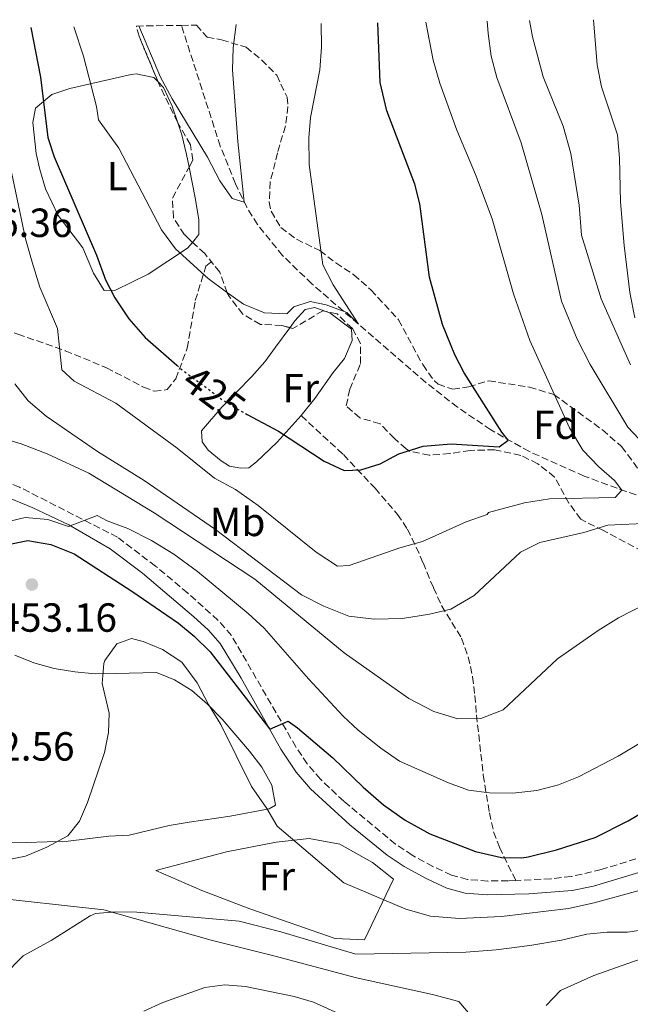
# Model space of a CAD drawing. Units: metres. Extents: x 593741 to 597182, y 4733695 to 4736054.
# Drawn here: x 596749 to 596900, y 4735809 to 4736052 of the extents above; entities that cross this region are included whole.
import ezdxf
from ezdxf.enums import TextEntityAlignment as Align

# ---------------------------------------------------------------- set-up
doc = ezdxf.new("R2010")
doc.units = ezdxf.units.M
doc.header["$MEASUREMENT"] = 0
doc.linetypes.add('DGN Style 3', pattern=[2.435890702152634, 1.739921930109024, -0.6959687720436097])
doc.linetypes.add('DGN Style 5', pattern=[1.217945351076317, 0.5219765790327072, -0.6959687720436097])
for name, color, linetype, lineweight in [('Balsa-alberca', 142, 'Continuous', 0), ('Barranco lineal', 142, 'DGN Style 3', 13), ('Camino', 7, 'DGN Style 3', 0), ('Cota de curva de nivel directora', 7, 'Continuous', 0), ('Cota de punto acotado terreno', 7, 'Continuous', 0), ('Curva de nivel directora', 30, 'Continuous', 30), ('Curva de nivel directora no vista', 30, 'DGN Style 5', 30), ('Curva de nivel intermedia', 30, 'Continuous', 0), ('Etiqueta de uso rústico', 92, 'Continuous', 0), ('Etiqueta de zona arbolada', 92, 'Continuous', 0), ('Línea de cambio de uso (parcela vista)', 92, 'Continuous', 0), ('Margen derecho', 7, 'Continuous', 0), ('Punto acotado terreno (símbolo)', 7, 'Continuous', 0), ('Senda', 7, 'DGN Style 3', 0), ('Zona arbolada', 92, 'DGN Style 3', 0)]:
    doc.layers.add(name, color=color, linetype=linetype, lineweight=lineweight)
doc.styles.add('Style-Arial', font='arial.ttf')

# ---------------------------------------------------------------- blocks, each defined once
blk = doc.blocks.new('5PATER')
at = {"layer": 'Balsa-alberca', "linetype": 'Continuous', "lineweight": 0}
h = blk.add_hatch(color=51, dxfattribs=at)
edge = h.paths.add_edge_path()
edge.add_ellipse((0, 0), major_axis=(-0.1095731443231308, -0.1110710700762829), ratio=0.9994222409660317, start_angle=0, end_angle=360)

msp = doc.modelspace()

# ---------------------------------------------------------------- linework, layer by layer
at = {"layer": 'Barranco lineal', "color": 142, "linetype": 'DGN Style 3', "lineweight": 13}
msp.add_polyline3d([(596912.6200000001, 4735931.109999999, 433.2200000000012), (596898.6500000004, 4735935.689999999, 430.2200000000012), (596888.3099999996, 4735939.470000001, 428.2299999999959), (596874.7999999998, 4735945.52, 425.7899999999936), (596865.2999999998, 4735950.880000001, 424.3999999999942), (596857.0999999996, 4735956.480000001, 423.3000000000029), (596849.3099999996, 4735962.58, 422.2899999999936), (596821.2800000003, 4735986.859999999, 418.179999999993), (596814.0899999999, 4735993.789999999, 416.929999999993), (596807.8799999999, 4736001.460000001, 415.7200000000012), (596805.29, 4736005.710000001, 415.1499999999942), (596802.5, 4736011.49, 414.4900000000052), (596798.7400000002, 4736020.75, 413.6100000000006), (596789.1900000004, 4736050.51, 411.25)], dxfattribs=at)
at = {"layer": 'Camino', "color": 7, "linetype": 'DGN Style 3', "lineweight": 0}
for points in [[(596871.4600000004, 4735839.890000002, 452.6499999999943), (596869.5599999983, 4735839.800000001, 452.6199999999955), (596864.5599999982, 4735839.77, 452.570000000007), (596859.5599999981, 4735840.150000001, 452.5299999999989), (596855.6499999987, 4735841.2, 452.4700000000012), (596851.0799999977, 4735843.350000001, 452.3300000000017), (596845.9899999984, 4735846.119999999, 452.0800000000018), (596841.8399999997, 4735848.870000001, 451.8500000000059), (596829.1399999994, 4735859.41, 451.3500000000058), (596823.3999999973, 4735864.83, 451.0899999999967), (596820.1400000006, 4735868.640000002, 450.7200000000012), (596817.3599999979, 4735872.790000002, 450.4499999999971), (596801.479999999, 4735900.270000001, 449.5599999999977), (596798.1799999999, 4735904.02, 449.2100000000065), (596790.7399999968, 4735910.7, 448.6300000000047), (596782.8099999987, 4735917.340000001, 448.2100000000065), (596773.4699999979, 4735924.449999999, 447.1900000000024), (596749.329999998, 4735936.790000002, 443.8300000000018), (596736.7300000003, 4735941.750000002, 442.4499999999971), (596725.0399999982, 4735945.720000002, 441.0800000000019)], [(597152.2500000006, 4735889.700000001, 464.4299999999931), (597146.8000000012, 4735891.750000001, 463.9900000000052), (597125.3199999989, 4735898.790000002, 462.7700000000042), (597118.469999998, 4735900.220000002, 462.3099999999976), (597108.5199999993, 4735900.790000002, 461.6100000000006), (597097.0199999993, 4735900.290000001, 460.7200000000013), (597079.8599999998, 4735898.830000003, 459.550000000003), (597066.9699999995, 4735896.410000001, 458.800000000003), (597030.7600000018, 4735887.75, 457.8699999999955), (597011.7699999994, 4735882.630000001, 457.2400000000054), (596954.8799999995, 4735865.99, 455.4100000000035), (596948.5000000005, 4735863.580000001, 455.0800000000017), (596929.3599999984, 4735855, 454.0399999999936), (596912.629999998, 4735848.92, 453.6499999999943), (596892.5000000001, 4735842.57, 453.0599999999977), (596885.0899999985, 4735840.869999999, 452.8899999999994), (596880.1199999995, 4735840.310000001, 452.7700000000043), (596871.4600000004, 4735839.890000002, 452.6499999999943)]]:
    msp.add_polyline3d(points, dxfattribs=at)
at = {"layer": 'Curva de nivel directora', "color": 30, "linetype": 'Continuous', "lineweight": 30, "flags": 128}
for points, elevation in [([(596805.3599999994, 4735954.670000001), (596813.0599999996, 4735950.54), (596824.3299999994, 4735943.190000001), (596829.2099999988, 4735940.869999999), (596833.3300000004, 4735941.029999999), (596838.1099999994, 4735942.490000002), (596842.6899999991, 4735944.95), (596848.6900000006, 4735946.87), (596855.5700000006, 4735947.430000002), (596867.3299999997, 4735946.710000002), (596869.6099999996, 4735948.310000001), (596868.0099999993, 4735950.310000001), (596858.730000001, 4735964.95), (596856.449999999, 4735969.4), (596853.4499999993, 4735976.870000001), (596850.2100000005, 4735988.470000002), (596847.8500000002, 4736006.550000002), (596846.6299999999, 4736011.400000002), (596839.7299999997, 4736029.430000002), (596838.069999999, 4736036.410000003), (596837.4799999989, 4736051.170000001)], 425), ([(596752.1699999988, 4736049.99), (596754.5200000004, 4736037.790000001), (596756.2900000005, 4736022.870000001), (596757.8700000007, 4736018.130000004), (596768.3299999991, 4735993.910000003), (596770.4900000006, 4735987.83), (596772.8199999996, 4735983.410000001), (596776.2399999994, 4735978.240000002), (596780.3099999997, 4735973.67), (596788.0599999991, 4735966.779999999)], 425), ([(596746.1799999987, 4735922.59), (596751.4299999991, 4735923.630000001), (596757.0599999994, 4735922.67), (596762.7599999991, 4735920.380000001), (596776.9999999994, 4735911.190000001), (596788.4799999993, 4735903.270000001), (596792.3399999995, 4735900.09), (596796.24, 4735896.230000002), (596810.9400000006, 4735877.140000002), (596815.4400000002, 4735879.11), (596817.72, 4735877.510000001), (596826.4399999994, 4735870.09), (596833.9099999993, 4735862.87), (596838.9199999984, 4735858.5), (596844.2299999992, 4735854.79), (596850.2799999998, 4735851.350000001), (596861.5599999985, 4735847.029999999), (596867.9600000001, 4735845.59), (596872.9800000003, 4735845.510000002), (596874.5199999983, 4735845.750000001), (596881.4400000004, 4735847.430000002), (596890.9800000002, 4735850.490000002), (596899.1199999985, 4735854.630000001), (596909.4000000004, 4735860.630000004)], 450)]:
    msp.add_lwpolyline(points, dxfattribs=dict(at, elevation=elevation))
at = {"layer": 'Curva de nivel directora no vista', "color": 30, "linetype": 'DGN Style 5', "lineweight": 30, "elevation": 425, "flags": 128}
msp.add_lwpolyline([(596788.0599999991, 4735966.779999999), (596788.7699999999, 4735966.150000001), (596799.1700000003, 4735958.390000001), (596803.3999999991, 4735955.730000001), (596805.3599999994, 4735954.670000001)], dxfattribs=at)
at = {"layer": 'Curva de nivel intermedia', "color": 30, "linetype": 'Continuous', "lineweight": 0, "flags": 128}
for points, elevation in [([(596746.6100000021, 4736017.909999998), (596750.8099999998, 4735997.91), (596752.4900000007, 4735992.15), (596754.3700000005, 4735986.070000002), (596758.7300000013, 4735975.829999999), (596759.7300000006, 4735965.67), (596762.7700000004, 4735962.869999999), (596773.0900000001, 4735957.429999999), (596788.1700000009, 4735946.390000001), (596797.2900000004, 4735938.949999998), (596802.4900000016, 4735936.230000001), (596808.0900000008, 4735932.23), (596822.3600000001, 4735920.789999999), (596827.5999999995, 4735917.350000001), (596830.4400000003, 4735917.509999999), (596842.9599999996, 4735921.829999999), (596848.4800000006, 4735923.430000001), (596859.2800000008, 4735928.230000001), (596864.4100000006, 4735930.07), (596864.7300000002, 4735930.550000001), (596873.6100000006, 4735932.949999999), (596879.7700000008, 4735933.91), (596895.9300000012, 4735934.230000001), (596897.5300000015, 4735936.069999999), (596895.7300000022, 4735938.390000001), (596891.8899999999, 4735941.749999999), (596887.9300000014, 4735945.909999999), (596884.6500000001, 4735951.350000001), (596874.9299999994, 4735972.87), (596870.8900000004, 4735984.390000001), (596865.6500000012, 4736002.869999998), (596861.5700000019, 4736013.749999999), (596856.9699999997, 4736024.71), (596852.7699999998, 4736036.310000001), (596851.1300000014, 4736041.91), (596849.3200000009, 4736051.340000001)], 430), ([(596762.7099999998, 4736050.140000001), (596765.1300000006, 4736042.949999999), (596768.3300000014, 4736030.550000001), (596768.8099999997, 4736027.27), (596773.7699999996, 4736020.230000001), (596784.2500000005, 4736000.15), (596787.7300000006, 4735995.51), (596795.7700000005, 4735988.149999999), (596799.9300000002, 4735985.029999999), (596804.4500000019, 4735981.830000001), (596809.650000001, 4735979.67), (596815.1300000015, 4735979.430000001), (596816.8500000006, 4735981.189999999), (596820.8899999994, 4735982.470000001), (596824.7699999998, 4735981.67), (596829.8500000002, 4735979.83), (596832.7300000014, 4735976.949999999), (596826.4900000008, 4735986.63), (596824.0099999999, 4735991.509999999), (596820.61, 4736016.230000001), (596820.570000002, 4736022.789999999), (596820.9299999997, 4736027.830000001), (596823.2099999995, 4736039.59), (596823.6500000021, 4736045.109999998), (596823.6000000007, 4736050.980000001)], 420.0000000000001), ([(596778.7100000016, 4736050.359999999), (596784.0100000012, 4736037.75), (596786.8900000001, 4736032.390000001), (596795.5700000015, 4736018.069999999), (596798.6100000015, 4736012.23), (596801.6500000012, 4736007.83), (596804.6500000008, 4736006.949999999), (596803.0900000007, 4736021.91), (596801.7300000016, 4736039.59), (596801.9300000007, 4736044.949999998), (596802.7000000017, 4736050.689999999)], 415), ([(596903.1300000007, 4735947.189999999), (596899.0100000012, 4735951.59), (596889.7300000008, 4735966.949999999), (596886.53, 4735973.189999999), (596882.7300000002, 4735982.550000001), (596877.8500000008, 4736003.91), (596872.7700000004, 4736021.59), (596866.770000001, 4736037.67), (596865.4099999998, 4736042.949999999), (596864.650000002, 4736048.470000001), (596864.3900000005, 4736051.550000001)], 435.0000000000001), ([(596899.6900000008, 4735966.869999998), (596892.450000001, 4735983.189999999), (596887.650000002, 4735998.869999999), (596887.0500000007, 4736006.23), (596884.9699999999, 4736018.949999998), (596883.1300000002, 4736025.67), (596878.1700000004, 4736037.829999999), (596875.6100000012, 4736047.67), (596874.8400000001, 4736051.689999999)], 440), ([(596900.7300000001, 4735978.470000002), (596899.530000002, 4735984.71), (596898.0900000003, 4735996.310000001), (596897.2499999999, 4736007.029999998), (596897.0100000007, 4736017.83), (596896.49, 4736023.51), (596892.5700000017, 4736035.350000001), (596891.4500000018, 4736040.789999999), (596890.5900000012, 4736051.91)], 445), ([(596748.2100000003, 4735962.230000001), (596751.4500000012, 4735958.07), (596755.8900000004, 4735954.230000001), (596768.5300000003, 4735945.59), (596780.0100000004, 4735938.390000001), (596797.570000002, 4735926.310000001), (596818.7200000013, 4735910.230000001), (596824.2000000019, 4735907.429999998), (596830.3600000021, 4735905.03), (596836.6000000006, 4735904.23), (596843.600000001, 4735904.390000001), (596850.2000000017, 4735905.510000001), (596855.480000001, 4735906.710000001), (596861.2000000009, 4735910.07), (596872.6000000003, 4735920.789999999), (596877.3600000013, 4735923.109999998), (596888.1600000017, 4735925.59), (596894.0800000004, 4735927.429999999), (596904.520000001, 4735927.909999999)], 435.0000000000001), ([(596743.1299999997, 4735949.430000001), (596749.7300000002, 4735947.429999999), (596756.1699999997, 4735944.949999998), (596766.3700000012, 4735940.23), (596782.450000001, 4735930.470000001), (596807.2800000017, 4735914.149999999), (596829.24, 4735895.990000002), (596845.1600000013, 4735884.71), (596851.2800000012, 4735881.509999999), (596857.1600000019, 4735879.75), (596862.8400000016, 4735879.83), (596868.32, 4735881.909999999), (596881.7199999999, 4735894.470000001)], 440), ([(596744.9300000012, 4735927.909999999), (596750.7699999996, 4735929.269999999), (596756.3300000007, 4735928.789999997), (596761.370000001, 4735927.109999999), (596768.4900000001, 4735929.829999999), (596770.9300000009, 4735928.470000001), (596775.9700000013, 4735926.630000001), (596781.8499999997, 4735923.67), (596787.3600000017, 4735920.23), (596793.1599999998, 4735915.989999999), (596805.6000000008, 4735905.67), (596809.5200000014, 4735902.07), (596820.4400000002, 4735889.59), (596828.9600000007, 4735880.390000001), (596832.6799999999, 4735876.949999999), (596838.2800000013, 4735872.470000001), (596842.8800000014, 4735869.27), (596854.8799999999, 4735863.909999999), (596859.8399999997, 4735862.15), (596865.0000000007, 4735861.509999999), (596870.7200000006, 4735861.429999998), (596876.6000000013, 4735862.069999999), (596881.9600000012, 4735863.429999999), (596886.9200000011, 4735865.429999999), (596896.6399999997, 4735870.55), (596902.9600000008, 4735874.31)], 445), ([(596881.7199999999, 4735894.470000001), (596891.7200000001, 4735901.429999999), (596896.7600000004, 4735904.55), (596906.8000000009, 4735909.750000001)], 440), ([(596730.4000000004, 4735841.83), (596750.8000000009, 4735845.909999999), (596756.0800000003, 4735848.07), (596761.2400000015, 4735850.869999999), (596764.1200000005, 4735854.470000001), (596766.0600000004, 4735859.079999999), (596770.2400000002, 4735871.429999999), (596771.2400000016, 4735876.369999998), (596771.4000000004, 4735881.109999999), (596769.6800000014, 4735888.390000002), (596770.1399999997, 4735893.36), (596770.360000001, 4735894.07), (596773.28, 4735898.15), (596776.9200000013, 4735899.509999999), (596779.7599999999, 4735898.789999999), (596784.5200000008, 4735896.789999999), (596789.2800000017, 4735893.669999998), (596793.0400000013, 4735888.55), (596795.8399999997, 4735883.269999998), (596798.9199999998, 4735878.310000001), (596806.4099999999, 4735863.08), (596810.240000001, 4735857.590000001), (596812.74, 4735853.240000002), (596829.1200000016, 4735839.349999999), (596844.4400000017, 4735832.869999999), (596850.480000001, 4735831.109999998), (596857.6000000001, 4735830.550000002), (596867.9600000001, 4735831.029999999), (596884.4400000002, 4735833.029999998), (596890.7600000012, 4735834.389999999), (596901.8000000007, 4735837.429999999)], 455), ([(596745.3200000002, 4735816.310000001), (596750.28, 4735821.350000001), (596757.1199999996, 4735825.109999998), (596766.74, 4735831.159999999), (596768.0400000007, 4735831.749999999), (596773.0300000019, 4735832.149999999), (596778.2000000019, 4735832.08), (596803.3600000012, 4735829.91), (596813.6600000008, 4735827.279999999), (596832.1200000012, 4735821.749999999), (596859.2000000004, 4735822.23), (596866.6400000014, 4735822.789999999), (596874.9200000004, 4735823.910000001), (596882.7200000013, 4735825.189999999), (596888.9200000016, 4735826.710000001), (596893.9100000005, 4735827.17), (596898.9800000022, 4735827.189999999), (596903.9100000008, 4735827.920000001)], 460.0000000000001), ([(596779.9600000011, 4735807.67), (596784.6000000013, 4735809.829999999), (596794.9200000011, 4735813.510000001), (596799.8699999999, 4735814.230000001), (596804.9300000002, 4735813.81), (596816.9100000008, 4735811.329999999), (596821.7000000008, 4735809.909999999), (596832.0400000007, 4735805.27)], 465.0000000000001)]:
    msp.add_lwpolyline(points, dxfattribs=dict(at, elevation=elevation))
at = {"layer": 'Línea de cambio de uso (parcela vista)', "color": 92, "linetype": 'Continuous', "lineweight": 0, "elevation": 415.4600000000065, "flags": 128}
msp.add_lwpolyline([(596783.4617, 4736036.571799999), (596784.75, 4736035.24), (596786.9500000002, 4736030.65), (596788.3410999998, 4736026.470899999)], dxfattribs=at)
at = {"layer": 'Línea de cambio de uso (parcela vista)', "color": 92, "linetype": 'Continuous', "lineweight": 0}
for points in [[(596791.9053999997, 4735997.071599999, 418.648199999996), (596790.7199999997, 4735995.619999999, 419.5200000000041), (596781.04, 4735989.27, 421.5399999999936), (596772.9800000006, 4735985.279999999, 424.0800000000018), (596770.1500000004, 4735985.220000001, 424.5899999999965), (596767.5700000003, 4735989.52, 424.8099999999977), (596764.9500000002, 4735995.75, 425.1000000000058), (596758.8799999999, 4736003.67, 425.5099999999948), (596755.7800000003, 4736010.230000001, 425.8099999999977), (596754.3799999999, 4736015.02, 425.8500000000058), (596753.4900000002, 4736018.970000001, 425.6000000000058), (596752.6699999999, 4736026.600000001, 424.5899999999965), (596753.2599999999, 4736030.100000001, 424.0800000000018), (596757.2999999998, 4736033.449999999, 422.8399999999965), (596761.75, 4736034.949999999, 421.3399999999965), (596776.8300000001, 4736038.439999999, 416.8099999999977), (596778.0300000003, 4736038.600000001, 416.4700000000012), (596782.3799999999, 4736037.689999999, 415.4600000000065), (596783.4617, 4736036.571799999, 415.4600000000065)], [(596788.3410999998, 4736026.470899999, 415.4600000000065), (596789.3200000003, 4736023.529999999, 415.4600000000065), (596790.4500000002, 4736018.680000001, 415.8099999999977), (596791.0624000002, 4736015.590100001, 416.2798000000039)], [(596791.0624000002, 4736015.590100001, 416.2798000000039), (596792.6399999997, 4736007.630000001, 417.4900000000052), (596793.4400000004, 4736002.630000001, 417.3999999999942), (596793.4800000006, 4735999, 417.4900000000052), (596791.9053999997, 4735997.071599999, 418.648199999996)], [(596824.4378000004, 4735980.1328, 421.5899999999965), (596825.6900000004, 4735979.67, 421.5899999999965), (596831.0099999999, 4735975.67, 421.6300000000047), (596831.1699999999, 4735972.869999999, 421.6499999999942), (596829.3300000001, 4735968.470000001, 421.8899999999995), (596826.4900000002, 4735965.029999999, 422.070000000007), (596822.0499999998, 4735958.630000001, 422.6699999999983), (596818.6500000004, 4735954.390000001, 423.1100000000006), (596812.7699999996, 4735947.83, 425.5099999999948), (596807.6500000004, 4735943.029999999, 427.1100000000006), (596805.8099999996, 4735941.51, 428.3899999999995), (596803.8099999996, 4735941.430000001, 428.3300000000018), (596801.0099999999, 4735941.91, 428.4700000000012), (596798.9699999997, 4735943.27, 428.3699999999953), (596795.8099999996, 4735945.91, 428.3099999999977), (596794.29, 4735947.91, 428.1900000000023), (596794.1299999999, 4735950.630000001, 427.7700000000041), (596799.1699999999, 4735956.470000001, 425.0099999999948), (596806.5300000003, 4735963.99, 423.8699999999953), (596809.6900000004, 4735967.67, 422.5099999999948), (596812.3300000001, 4735971.27, 421.75), (596815.8691999996, 4735976.047900001, 421.7353000000003)], [(596815.8691999996, 4735976.047900001, 421.7353000000003), (596817.1299999999, 4735977.75, 421.7299999999959), (596819.6100000005, 4735980.550000001, 421.5899999999965), (596822.0099999999, 4735981.029999999, 421.5899999999965), (596824.4378000004, 4735980.1328, 421.5899999999965)], [(596748.2400000002, 4735895.41, 451.8699999999953), (596752.8799999999, 4735893.52, 452.3699999999953), (596757.8399999999, 4735892.100000001, 453.0399999999936), (596762.9299999997, 4735891.26, 453.6499999999942), (596767.9400000004, 4735890.810000001, 454.8099999999977)], [(596767.9400000004, 4735890.810000001, 454.8099999999977), (596772.9500000002, 4735890.880000001, 455.179999999993), (596783.0199999996, 4735891.15, 455.179999999993), (596787.4699999997, 4735889.33, 455.179999999993), (596791.7300000006, 4735886.66, 455.179999999993), (596795.6200000001, 4735883.33, 455.179999999993), (596799.1799999997, 4735879.67, 455.179999999993), (596805.9199999999, 4735871.77, 454.1999999999971), (596808.9699999997, 4735867.779999999, 453.9100000000035), (596811.4400000004, 4735863.4, 453.8699999999953), (596812.3499999996, 4735858.470000001, 453.8699999999953), (596810.7999999998, 4735857.539999999, 453.8699999999953), (596801.2000000002, 4735855.77, 453.8699999999953), (596791.0800000001, 4735854.27, 454.6499999999942), (596786.1500000004, 4735853.42, 454.6699999999983), (596776.2999999998, 4735851.07, 454.8600000000006), (596771.2999999998, 4735850.800000001, 454.8600000000006), (596761.2999999998, 4735849.560000001, 454.8600000000006), (596751.0300000003, 4735849.220000001, 454.8500000000058), (596745.9600000001, 4735849.140000001, 454.5800000000018)], [(596878.9199999999, 4735809.07, 465.2400000000052), (596882.4400000004, 4735812.83, 465.2400000000052), (596890.6500000004, 4735816.460000001, 465.1199999999953), (596910.6399999997, 4735823.57, 463.6100000000006), (596921.1100000005, 4735828.140000001, 462.4900000000052), (596928.1200000001, 4735833.57, 461.7100000000065), (596933.5700000003, 4735839.039999999, 461.1699999999983), (596941.2300000006, 4735844.539999999, 460.8600000000006), (596949.9500000002, 4735848.83, 460.8600000000006), (596968.8899999997, 4735857.09, 461.8999999999942), (596981.8700000001, 4735862.930000001, 461.8600000000006), (596996.1799999997, 4735867.300000001, 461.8999999999942), (597015.6299999999, 4735868.92, 462.5299999999989)], [(596834.2100000001, 4735825.289999999, 457.6300000000047), (596826.9900000002, 4735825.58, 457.6900000000023), (596806.0099999999, 4735832.890000001, 457.6999999999971), (596794.25, 4735837.4, 457.6999999999971), (596782.9299999997, 4735842.380000001, 457.7700000000041), (596800.29, 4735846.980000001, 457.7700000000041), (596812.4800000006, 4735849.369999999, 456.0800000000018), (596820.6600000003, 4735850.26, 455.429999999993), (596828.1600000003, 4735848.810000001, 455.429999999993), (596836.2199999997, 4735844.300000001, 455.429999999993), (596841.3499999996, 4735840.210000001, 455.429999999993), (596834.2100000001, 4735825.289999999, 457.6300000000047)], [(596740.2300000006, 4735835.930000001, 460.6499999999942), (596770.0599999996, 4735832.640000001, 460.2700000000041), (596796.5, 4735825.210000001, 463.5099999999948), (596811.9600000001, 4735821.33, 463.9700000000012), (596832.2599999999, 4735815.9, 464), (596850.9800000006, 4735811.800000001, 464), (596857.4400000004, 4735810.07, 464.1000000000058), (596860.6900000004, 4735806.220000001, 465.3399999999965), (596861.1500000004, 4735791.4, 467.8300000000018), (596861.1100000005, 4735780.539999999, 470.070000000007), (596858.3499999996, 4735778.029999999, 470.0899999999965), (596849.1100000005, 4735778.939999999, 470.0899999999965), (596834.4199999999, 4735782.960000001, 470.0899999999965), (596819.9199999999, 4735787.689999999, 470.0899999999965), (596815.0199999996, 4735788.730000001, 470.0899999999965), (596810.0700000003, 4735789.57, 470.6300000000047), (596805.0599999996, 4735789.76, 470.9499999999971), (596800.1299999999, 4735788.850000001, 470.9499999999971), (596795.0800000001, 4735787.600000001, 470.9499999999971), (596786.4900000002, 4735783.390000001, 470.1100000000006), (596775.0800000001, 4735776.01, 468.2100000000065), (596762.9000000004, 4735768.49, 466.9700000000012), (596746.3799999999, 4735759.350000001, 464.070000000007)]]:
    msp.add_polyline3d(points, dxfattribs=at)
at = {"layer": 'Margen derecho', "color": 7, "linetype": 'Continuous', "lineweight": 0}
msp.add_polyline3d([(596740.2100000005, 4735936.800000001, 442.9700000000013), (596752.4999999995, 4735931.730000001, 444.3999999999942), (596761.4899999973, 4735927.5, 445.6900000000023), (596771.6499999984, 4735921.550000003, 447.1900000000024), (596779.6000000011, 4735915.560000002, 448.1199999999955), (596792.2600000012, 4735904.830000001, 448.9100000000035), (596795.7600000015, 4735901.619999999, 449.2100000000065), (596798.6900000018, 4735898.270000001, 449.5599999999977), (596803.9099999988, 4735889.730000001, 449.929999999993), (596813.6599999986, 4735872.28, 450.3800000000048), (596817.4200000004, 4735866.58, 450.7200000000012), (596820.9200000007, 4735862.480000001, 451.0899999999967), (596830.6499999983, 4735853.570000002, 451.4900000000052), (596839.8099999981, 4735846.130000001, 451.8500000000059), (596843.9600000009, 4735843.359999999, 452.0599999999978), (596849.5399999977, 4735840.310000001, 452.3300000000017), (596854.4699999986, 4735837.99, 452.4700000000012), (596858.9899999981, 4735836.780000002, 452.5299999999989), (596864.4400000019, 4735836.36, 452.570000000007), (596874.6499999978, 4735836.590000001, 452.6699999999984), (596885.3599999987, 4735837.449999999, 452.8800000000048), (596890.5599999977, 4735838.52, 452.9900000000052), (596907.7199999974, 4735843.700000001, 453.4700000000011)], dxfattribs=at)
at = {"layer": 'Senda', "color": 7, "linetype": 'DGN Style 3', "lineweight": 0}
for points in [[(596724.8399999993, 4735961.83, 438.8999999999942), (596726.2899999976, 4735963.03, 438.5700000000069), (596733.9299999997, 4735974.470000001, 437.570000000007), (596736.4100000008, 4735977.270000001, 437.0099999999948), (596738.8099999991, 4735977.99, 436.2500000000001), (596748.969999998, 4735974.470000001, 432.7899999999936), (596760.6099999989, 4735970.390000001, 430.5299999999989), (596770.7499999999, 4735966.180000001, 428.679999999993), (596779.8500000016, 4735961.430000001, 427.8300000000018), (596782.4899999967, 4735960.390000001, 427.4299999999931), (596785.6499999973, 4735960.790000001, 426.6699999999984), (596787.8099999988, 4735963.430000001, 425.6499999999942), (596790.6000000006, 4735971.01, 423.8899999999995), (596792.61, 4735982.710000001, 421.3899999999995), (596795.2099999995, 4735991.189999999, 419.6900000000024), (596796.4499999977, 4735992.15, 419.4100000000035)], [(596818.6499999977, 4735954.390000002, 423.1100000000006), (596829.0299999999, 4735944.78, 425.3500000000058), (596836.8299999984, 4735936.520000001, 426.6600000000035), (596842.3699999995, 4735930.07, 428.4199999999984), (596844.8000000013, 4735926.390000002, 429.5899999999965), (596846.9699999974, 4735922.02, 430.8399999999967), (596848.6399999993, 4735918.15, 431.9700000000012), (596851.1999999986, 4735911.99, 434.75), (596853.1799999989, 4735907.590000002, 436.0700000000071), (596858.0799999983, 4735899.59, 437.570000000007), (596859.7600000014, 4735894.949999999, 438.0899999999966), (596860.8299999976, 4735890.080000001, 438.7599999999948), (596861.3999999977, 4735885.430000001, 439.6699999999983), (596861.7799999998, 4735880.660000003, 441.7700000000041), (596863.4699999974, 4735865.840000001, 444.2899999999936), (596864.9499999993, 4735856.58, 446.7200000000012), (596866.010000001, 4735851.850000001, 448.070000000007), (596867.4400000017, 4735848.07, 449.3899999999994), (596871.4600000004, 4735839.890000002, 452.6499999999943)]]:
    msp.add_polyline3d(points, dxfattribs=at)
at = {"layer": 'Zona arbolada', "color": 92, "linetype": 'DGN Style 3', "lineweight": 0, "extrusion": (0.6691362384901143, 0.3093424898992977, 0.6756951370863964), "elevation": 1864671.434868803, "flags": 128}
msp.add_lwpolyline([(4048452.842580993, -1708573.413241194), (4048465.030374293, -1708574.102352662), (4048467.590526409, -1708574.794177167)], dxfattribs=at)
at = {"layer": 'Zona arbolada', "color": 92, "linetype": 'DGN Style 3', "lineweight": 0}
for points in [[(596904.8200000003, 4735919.779999999, 441.9900000000052), (596893.04, 4735926.07, 439.5200000000041), (596887.4400000004, 4735928.869999999, 437.8000000000029), (596884.54, 4735932.810000001, 436.8099999999977), (596881.0099999999, 4735939.27, 434.8999999999942), (596876.8899999997, 4735942.550000001, 433.6399999999995), (596872.6600000003, 4735944.609999999, 431.8999999999942), (596866.25, 4735945.99, 431.2400000000052), (596860.2100000001, 4735945.83, 430.6600000000035), (596855.2100000001, 4735945.029999999, 429.7400000000052), (596850.1699999999, 4735944.630000001, 429.9199999999983), (596845.3300000001, 4735945.67, 430.4900000000052), (596844.4500000002, 4735946.230000001, 430.5599999999977), (596841.6100000005, 4735948.789999999, 430.0399999999936), (596838.0499999998, 4735952.390000001, 427.8600000000006), (596833.0899999999, 4735953.83, 426.6399999999995), (596829.7300000006, 4735956.789999999, 425.8800000000047), (596830.6100000005, 4735960.869999999, 425.5200000000041), (596833.25, 4735967.189999999, 425.2400000000052), (596833.2599999999, 4735972.16, 424.5500000000029), (596831.25, 4735975.83, 424.179999999993), (596827.5300000003, 4735979.430000001, 424.6199999999953), (596824.0099999999, 4735980.230000001, 424.5800000000018), (596816.6100000005, 4735975.83, 425.6399999999995), (596813.8899999997, 4735976.630000001, 425.8000000000029), (596808.6100000005, 4735976.869999999, 425.320000000007), (596804.3099999996, 4735979.380000001, 425), (596800.9900000002, 4735983.640000001, 425.6900000000023), (596800.4500000002, 4735984.630000001, 425.6600000000035), (596798.6100000005, 4735989.75, 424.5800000000018), (596794.9299999997, 4735994.310000001, 423.1600000000035), (596791.25, 4735997.67, 422.6900000000023), (596789.9299999997, 4735998.949999999, 422.7400000000052), (596787.2199999997, 4736003.140000001, 423.1199999999953), (596786.9699999997, 4736007.99, 423.320000000007), (596792.0099999999, 4736017.350000001, 420.5800000000018), (596791.4100000003, 4736021.109999999, 420.3000000000029), (596788.25, 4736026.630000001, 421.0399999999936), (596783.8499999996, 4736035.640000001, 421.3099999999977), (596778.7699999996, 4736047.83, 420.7599999999948), (596778.1200000001, 4736050.350000001, 420.25), (596789.1900000004, 4736050.51, 420.0299999999989), (596792.8600000005, 4736050.560000001, 419.9900000000052), (596795.5300000003, 4736047.59, 420.8000000000029), (596799.0899999999, 4736046.949999999, 421.320000000007), (596805.0899999999, 4736045.109999999, 421.8800000000047), (596808.9199999999, 4736042.02, 420.9900000000052), (596812.6299999999, 4736038.210000001, 421.5599999999977), (596815.2000000002, 4736032.800000001, 422.5200000000041), (596815.4100000003, 4736030.550000001, 422.8800000000047), (596814.7699999996, 4736025.75, 423.4400000000023), (596812.8099999996, 4736019.109999999, 423.820000000007), (596811.0499999998, 4736011.99, 424.679999999993), (596810.7999999998, 4736007, 424.9900000000052), (596811.25, 4736004.710000001, 425.0800000000018), (596813.6900000004, 4736000.710000001, 425.1199999999953), (596817.4900000002, 4735997.83, 425.4400000000023), (596823.25, 4735995.029999999, 426.320000000007), (596827.1900000004, 4735991.99, 426.8000000000029), (596831.6100000005, 4735989.109999999, 427.1199999999953), (596835.8099999996, 4735985.350000001, 427.2400000000052), (596842.6100000005, 4735978.02, 427.0599999999977), (596848.5700000003, 4735966.949999999, 427.320000000007), (596851.4199999999, 4735962.949999999, 427.5800000000018), (596852.3300000001, 4735962.15, 427.6399999999995), (596855.9699999997, 4735960.869999999, 427.7200000000012), (596859.8499999996, 4735961.51, 428.5200000000041), (596864.8099999996, 4735962.949999999, 430.4799999999959), (596874.7999999998, 4735961.4, 433.2299999999959), (596880.7999999998, 4735959.609999999, 434.4100000000035), (596892.7699999996, 4735950.869999999, 436.8800000000047), (596897.4900000002, 4735946.789999999, 437.679999999993), (596901.4500000002, 4735941.430000001, 440.1999999999971)], [(596792.8600000005, 4736050.560000001, 419.9900000000052), (596795.5300000003, 4736047.59, 420.8000000000029), (596799.0899999999, 4736046.949999999, 421.320000000007), (596805.0899999999, 4736045.109999999, 421.8800000000047), (596808.9199999999, 4736042.02, 420.9900000000052), (596812.6299999999, 4736038.210000001, 421.5599999999977), (596815.2000000002, 4736032.800000001, 422.5200000000041), (596815.4100000003, 4736030.550000001, 422.8800000000047), (596814.7699999996, 4736025.75, 423.4400000000023), (596812.8099999996, 4736019.109999999, 423.820000000007), (596811.0499999998, 4736011.99, 424.679999999993), (596810.7999999998, 4736007, 424.9900000000052), (596811.25, 4736004.710000001, 425.0800000000018), (596813.6900000004, 4736000.710000001, 425.1199999999953), (596817.4900000002, 4735997.83, 425.4400000000023), (596823.25, 4735995.029999999, 426.320000000007), (596827.1900000004, 4735991.99, 426.8000000000029), (596831.6100000005, 4735989.109999999, 427.1199999999953), (596835.8099999996, 4735985.350000001, 427.2400000000052), (596842.6100000005, 4735978.02, 427.0599999999977), (596848.5700000003, 4735966.949999999, 427.320000000007), (596851.4199999999, 4735962.949999999, 427.5800000000018), (596852.3300000001, 4735962.15, 427.6399999999995), (596855.9699999997, 4735960.869999999, 427.7200000000012), (596859.8499999996, 4735961.51, 428.5200000000041), (596864.8099999996, 4735962.949999999, 430.4799999999959), (596874.7999999998, 4735961.4, 433.2299999999959), (596880.7999999998, 4735959.609999999, 434.4100000000035), (596892.7699999996, 4735950.869999999, 436.8800000000047), (596897.4900000002, 4735946.789999999, 437.679999999993), (596901.4500000002, 4735941.430000001, 440.1999999999971)], [(596788.3410999998, 4736026.470899999, 421.0187000000006), (596788.25, 4736026.630000001, 421.0399999999936), (596783.8499999996, 4736035.640000001, 421.3099999999977), (596783.4617, 4736036.571799999, 421.2679999999964)], [(596791.0624000002, 4736015.590100001, 421.0951999999961), (596792.0099999999, 4736017.350000001, 420.5800000000018), (596791.4100000003, 4736021.109999999, 420.3000000000029), (596788.3410999998, 4736026.470899999, 421.0187000000006)], [(596791.9053999997, 4735997.071599999, 422.7737000000052), (596791.25, 4735997.67, 422.6900000000023), (596789.9299999997, 4735998.949999999, 422.7400000000052), (596787.2199999997, 4736003.140000001, 423.1199999999953), (596786.9699999997, 4736007.99, 423.320000000007), (596791.0624000002, 4736015.590100001, 421.0951999999961)], [(596815.8691999996, 4735976.047900001, 425.6836000000039), (596813.8899999997, 4735976.630000001, 425.8000000000029), (596808.6100000005, 4735976.869999999, 425.320000000007), (596804.3099999996, 4735979.380000001, 425), (596800.9900000002, 4735983.640000001, 425.6900000000023), (596800.4500000002, 4735984.630000001, 425.6600000000035), (596798.6100000005, 4735989.75, 424.5800000000018), (596794.9299999997, 4735994.310000001, 423.1600000000035), (596791.9053999997, 4735997.071599999, 422.7737000000052)], [(596824.4378000004, 4735980.1328, 424.5849000000017), (596824.0099999999, 4735980.230000001, 424.5800000000018), (596816.6100000005, 4735975.83, 425.6399999999995), (596815.8691999996, 4735976.047900001, 425.6836000000039)], [(596855.2100000001, 4735945.029999999, 429.7400000000052), (596850.1699999999, 4735944.630000001, 429.9199999999983), (596845.3300000001, 4735945.67, 430.4900000000052), (596844.4500000002, 4735946.230000001, 430.5599999999977), (596841.6100000005, 4735948.789999999, 430.0399999999936), (596838.0499999998, 4735952.390000001, 427.8600000000006), (596833.0899999999, 4735953.83, 426.6399999999995), (596829.7300000006, 4735956.789999999, 425.8800000000047), (596830.6100000005, 4735960.869999999, 425.5200000000041), (596833.25, 4735967.189999999, 425.2400000000052), (596833.2599999999, 4735972.16, 424.5500000000029), (596831.25, 4735975.83, 424.179999999993), (596827.5300000003, 4735979.430000001, 424.6199999999953), (596824.4378000004, 4735980.1328, 424.5849000000017)], [(596904.8200000003, 4735919.779999999, 441.9900000000052), (596893.04, 4735926.07, 439.5200000000041), (596887.4400000004, 4735928.869999999, 437.8000000000029), (596884.54, 4735932.810000001, 436.8099999999977), (596881.0099999999, 4735939.27, 434.8999999999942), (596876.8899999997, 4735942.550000001, 433.6399999999995), (596872.6600000003, 4735944.609999999, 431.8999999999942), (596866.25, 4735945.99, 431.2400000000052), (596860.2100000001, 4735945.83, 430.6600000000035), (596855.2100000001, 4735945.029999999, 429.7400000000052)]]:
    msp.add_polyline3d(points, dxfattribs=at)

# ---------------------------------------------------------------- block references
at = {"layer": 'Punto acotado terreno (símbolo)', "color": 7, "linetype": 'Continuous', "lineweight": 0, "xscale": 10, "yscale": 10, "zscale": 10}
msp.add_blockref('5PATER', (596752.399999999, 4735912.790000003, 453.1600000000039), dxfattribs=at)

# ---------------------------------------------------------------- texts
at = {"layer": 'Cota de curva de nivel directora', "color": 7, "linetype": 'Continuous', "lineweight": 0, "style": 'Style-Arial'}
msp.add_text('425', height=7.000000000000002, rotation=323.2714, dxfattribs=at).set_placement((596797.2619808436, 4735959.807547763, 425), align=Align.MIDDLE_CENTER)
at = {"layer": 'Cota de punto acotado terreno', "color": 7, "linetype": 'Continuous', "lineweight": 0, "style": 'Style-Arial'}
for s, p in [('436.36', (596733.2199999995, 4735998.390000001, 436.3600000000006)), ('453.16', (596744.1800000007, 4735901.16, 453.1600000000035)), ('452.56', (596733.7499999992, 4735869.430000001, 452.5599999999977))]:
    msp.add_text(s, height=7.000000000000002, dxfattribs=at).set_placement(p)
at = {"layer": 'Etiqueta de uso rústico', "color": 92, "linetype": 'Continuous', "lineweight": 0, "style": 'Style-Arial'}
for s, p in [('L', (596773.4214203801, 4736013.37001, 421.3699999999953)), ('Fr', (596818.5536852661, 4735961.180010001, 422.7599999999948)), ('Mb', (596803.020246243, 4735928.220010001, 433.2200000000012)), ('Fr', (596812.6636852663, 4735840.960010001, 456.8600000000006))]:
    msp.add_text(s, height=7.000000000000002, dxfattribs=at).set_placement(p, align=Align.MIDDLE_CENTER)
at = {"layer": 'Etiqueta de zona arbolada', "color": 92, "linetype": 'Continuous', "lineweight": 0, "style": 'Style-Arial'}
msp.add_text('Fd', height=7.000000000000002, dxfattribs=at).set_placement((596881.2974413653, 4735952.140010001, 428.7200000000012), align=Align.MIDDLE_CENTER)

doc.saveas('drawing.dxf')
